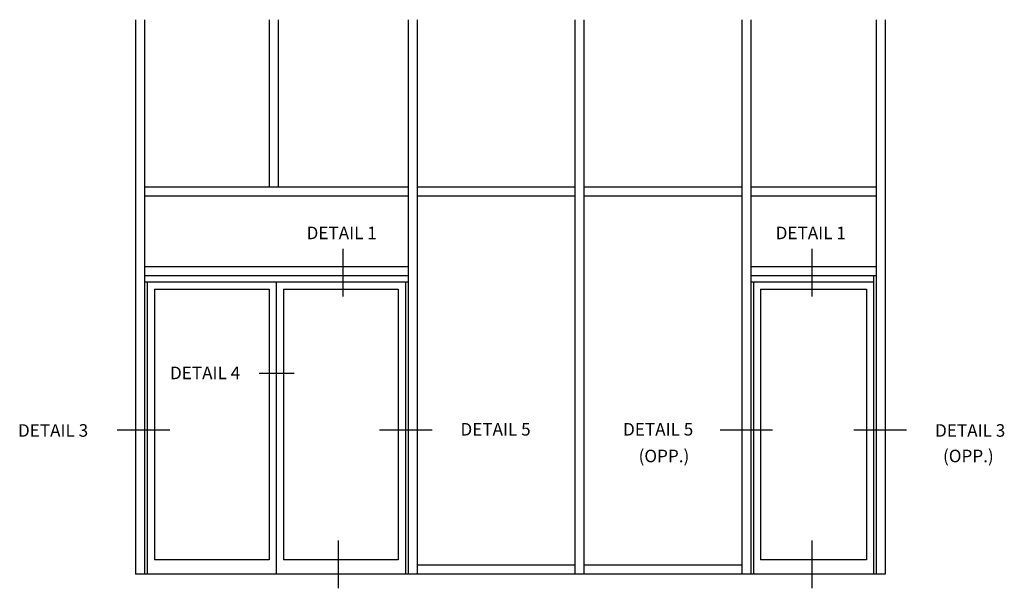
# Model space of a CAD drawing. Extents: x 0 to 98.6, y 0 to 67.5.
# Drawn here: x 50.4 to 84.7, y 34.2 to 54 of the extents above; entities that cross this region are included whole.
import ezdxf
from ezdxf.enums import TextEntityAlignment as Align

# ---------------------------------------------------------------- set-up
doc = ezdxf.new("R2010")
doc.units = 0
doc.header["$LTSCALE"] = 0.5
doc.header["$MEASUREMENT"] = 0
doc.layers.get('0').update_dxf_attribs({"linetype": 'CONTINUOUS'})
doc.styles.get("Standard").update_dxf_attribs({"font": 'arial.ttf'})

msp = doc.modelspace()

# ---------------------------------------------------------------- linework, layer by layer
for p, q in [((54.414419, 54.012618), (54.414419, 34.68737)), ((54.726919, 54.012618), (54.726919, 34.68737)), ((59.070669, 54.012618), (59.070669, 48.18737)), ((59.383169, 54.012618), (59.383169, 48.18737)), ((63.914419, 54.012618), (63.914419, 34.68737)), ((64.226919, 54.012618), (64.226919, 34.68737)), ((69.726919, 54.012618), (69.726919, 34.68737)), ((70.039419, 54.012618), (70.039419, 34.68737)), ((75.539419, 54.012618), (75.539419, 34.68737)), ((75.539419, 54.012618), (75.539419, 34.68737)), ((75.851919, 54.012618), (75.851919, 34.68737)), ((75.851919, 54.012618), (75.851919, 34.68737)), ((80.226919, 54.012618), (80.226919, 34.68737)), ((80.226919, 54.012618), (80.226919, 34.68737)), ((80.539419, 54.012618), (80.539419, 34.68737)), ((80.539419, 54.012618), (80.539419, 34.68737)), ((54.726919, 48.18737), (63.914419, 48.18737)), ((64.226919, 48.18737), (69.726919, 48.18737)), ((70.039419, 48.18737), (75.539419, 48.18737)), ((75.851919, 48.18737), (80.226919, 48.18737)), ((54.726919, 47.87487), (63.914419, 47.87487)), ((64.226919, 47.87487), (69.726919, 47.87487)), ((70.039419, 47.87487), (75.539419, 47.87487)), ((75.851919, 47.87487), (80.226919, 47.87487)), ((54.726919, 45.40612), (63.914419, 45.40612)), ((75.851919, 45.40612), (80.226919, 45.40612)), ((54.726919, 45.09362), (63.914419, 45.09362)), ((75.851919, 45.09362), (80.226919, 45.09362)), ((80.133169, 45.09362), (80.133169, 34.68737)), ((54.726919, 44.87487), (63.914419, 44.87487)), ((54.820669, 44.87487), (54.820669, 34.68737)), ((55.070669, 44.62487), (55.070669, 35.18737)), ((55.070669, 44.62487), (59.070669, 44.62487)), ((59.070669, 44.62487), (59.070669, 35.18737)), ((59.320669, 44.87487), (59.320669, 34.68737)), ((59.570669, 44.62487), (59.570669, 35.18737)), ((59.570669, 44.62487), (63.570669, 44.62487)), ((63.570669, 44.62487), (63.570669, 35.18737)), ((63.820669, 44.87487), (63.820669, 34.68737)), ((75.851919, 44.87487), (80.133169, 44.87487)), ((75.945669, 44.87487), (75.945669, 34.68737)), ((76.195669, 44.62487), (79.883169, 44.62487)), ((76.195669, 44.62487), (76.195669, 35.18737)), ((79.883169, 44.62487), (79.883169, 35.18737)), ((59.070669, 35.18737), (55.070669, 35.18737)), ((63.570669, 35.18737), (59.570669, 35.18737)), ((69.726919, 34.99987), (64.226919, 34.99987)), ((75.539419, 34.99987), (70.039419, 34.99987)), ((79.883169, 35.18737), (76.195669, 35.18737)), ((80.539419, 34.68737), (54.414419, 34.68737))]:
    msp.add_line(p, q)
at = {"color": 2}
for p, q in [((61.634966, 46.02602), (61.634966, 44.363589)), ((77.980368, 46.02602), (77.980368, 44.363589)), ((59.943273, 41.679822), (58.727784, 41.679822)), ((55.605939, 39.712201), (53.776161, 39.712201)), ((64.749298, 39.712201), (62.919519, 39.712201)), ((76.612822, 39.712201), (74.783044, 39.712201)), ((81.277028, 39.712201), (79.447249, 39.712201)), ((61.474833, 35.859211), (61.474833, 34.19678)), ((77.980368, 35.859211), (77.980368, 34.19678))]:
    msp.add_line(p, q, dxfattribs=at)

# ---------------------------------------------------------------- texts
at = {"color": 2, "linetype": 'Continuous'}
for s, p in [('DETAIL 1', (61.598799, 46.363687)), ('DETAIL 1', (77.944201, 46.363687)), ('DETAIL 4', (56.838397, 41.485026)), ('DETAIL 3', (51.540935, 39.479032)), ('DETAIL 5', (66.960507, 39.519364)), ('DETAIL 5', (72.627181, 39.519364)), ('DETAIL 3', (83.499913, 39.479032)), ('(OPP.)', (72.828976, 38.589512)), ('(OPP.)', (83.437116, 38.589512))]:
    msp.add_text(s, height=0.4375, dxfattribs=at).set_placement(p, align=Align.CENTER)

doc.saveas('drawing.dxf')
